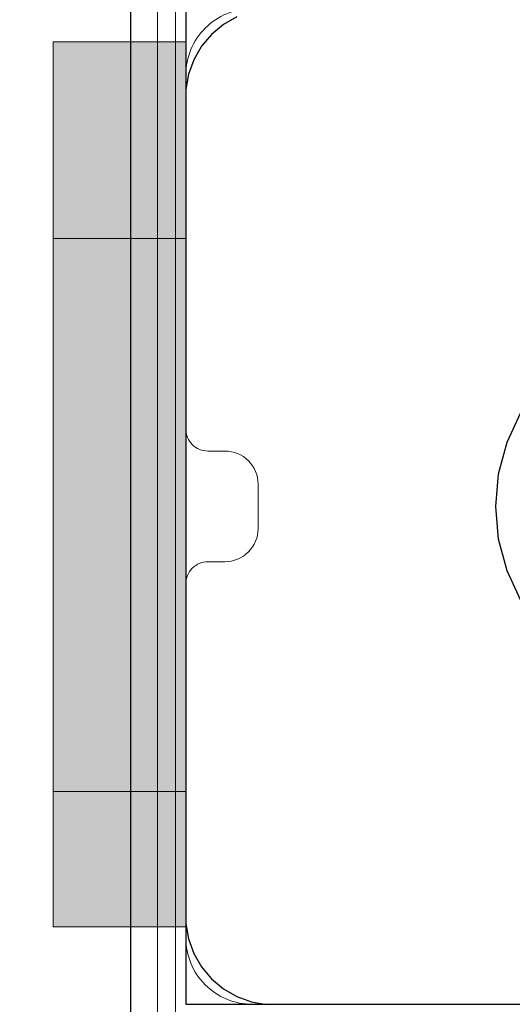
# Model space of a CAD drawing. Units: millimetres. Extents: x 130160 to 137400, y -6280 to 3456.
# Drawn here: x 132416 to 132460, y -1001 to -912 of the extents above; entities that cross this region are included whole.
import ezdxf

# ---------------------------------------------------------------- set-up
doc = ezdxf.new("R2010")
doc.units = ezdxf.units.MM
doc.header["$MEASUREMENT"] = 0
for name, color, linetype, lineweight in [('0_Pen_No__1', 7, 'Continuous', 30), ('0_Pen_No__121', 1, 'Continuous', 5), ('A-DIMS_Pen_No__1', 7, 'Continuous', 30), ('A-NPLT_Pen_No__1', 7, 'Continuous', 30)]:
    doc.layers.add(name, color=color, linetype=linetype, lineweight=lineweight)
for name, color, linetype, lineweight, true_color in [('0_Pen_No__2', 7, 'Continuous', 5, 0x747474), ('0_Pen_No__61', 7, 'Continuous', 5, 0x636300), ('A-FLOR_Pen_No__2', 7, 'Continuous', 5, 0x747474)]:
    doc.layers.add(name, color=color, linetype=linetype, lineweight=lineweight, true_color=true_color)
doc.layers.add('A-DIMS', color=7, linetype='Continuous')
doc.layers.add('A-FLOR', color=7, linetype='Continuous')
doc.styles.add('GENERATED_STYLE_1', font='Tahoma_1.ttf')
doc.dimstyles.new('GENERATED_STYLE__1', dxfattribs={"dimtxt": 200, "dimasz": 95, "dimexe": 0.18, "dimexo": 10000, "dimgap": 0.09, "dimtad": 1, "dimtih": 1, "dimtoh": 1, "dimdec": 0, "dimzin": 0, "dimdsep": 46, "dimtxsty": 'GENERATED_STYLE_1', "dimblk": 'ARROWHEAD_6', "dimblk1": 'ARROWHEAD_6', "dimblk2": 'ARROWHEAD_6', "dimcen": 0.09, "dimclrd": 7, "dimclre": 7, "dimclrt": 7, "dimadec": 0, "dimazin": 0, "dimtfac": 1, "dimtdec": 4, "dimtmove": 0, "dimatfit": 3, "dimfxl": 1, "dimtolj": 1, "dimtzin": 0, "dimarcsym": 0})
doc.dimstyles.new('GENERATED_STYLE__2', dxfattribs={"dimtxt": 200, "dimasz": 95, "dimexe": 0.18, "dimexo": 10000, "dimgap": 0.09, "dimtad": 1, "dimdec": 0, "dimzin": 0, "dimdsep": 46, "dimtxsty": 'GENERATED_STYLE_1', "dimblk": 'ARROWHEAD_6', "dimblk1": 'ARROWHEAD_6', "dimblk2": 'ARROWHEAD_6', "dimcen": 0.09, "dimclrd": 7, "dimclre": 7, "dimclrt": 7, "dimadec": 0, "dimazin": 0, "dimtfac": 1, "dimtdec": 4, "dimtmove": 0, "dimatfit": 3, "dimfxl": 1, "dimtolj": 1, "dimtzin": 0, "dimarcsym": 0})

# ---------------------------------------------------------------- blocks, each defined once
blk = doc.blocks.new('Slab_6', base_point=(132470.859, -997.704))
at = {"layer": 'A-FLOR_Pen_No__2', "linetype": 'Continuous', "flags": 128}
blk.add_lwpolyline([(132436.859, -911.239, 0.414214), (132430.859, -917.239), (132430.859, -949.232, 0.414214), (132432.859, -951.232), (132434.394, -951.232, -0.414214), (132437.394, -954.232), (132437.394, -958.232, -0.414214), (132434.394, -961.232), (132432.859, -961.232, 0.414214), (132430.859, -963.232), (132430.859, -995.239, 0.414214), (132436.859, -1001.239)], format="xyb", dxfattribs=at)
blk = doc.blocks.new('BRLM_acis_2')
at = {"layer": '0_Pen_No__61', "linetype": 'Continuous'}
blk.add_hatch(color=256, dxfattribs=at).paths.add_polyline_path([(40, 0), (40, 12), (-40, 12), (-40, 0)])
for p, q in [((-40, 12), (-39.392, 12)), ((-40, 0), (-40, 12)), ((-39.392, 12), (-37.588, 12)), ((-37.588, 12), (-34.6408, 12)), ((-34.6408, 12), (-30.6416, 12)), ((-30.6416, 12), (-25.7112, 12)), ((-25.7112, 12), (-20, 12)), ((-20, 12), (-13.6808, 12)), ((-13.6808, 12), (-6.9456, 12)), ((-6.9456, 12), (0, 12)), ((0, 12), (6.9456, 12)), ((6.9456, 12), (13.6808, 12)), ((13.6808, 12), (20, 12)), ((20, 12), (25.7112, 12)), ((25.7112, 12), (30.6416, 12)), ((30.6416, 12), (34.6408, 12)), ((34.6408, 12), (37.588, 12)), ((37.588, 12), (39.392, 12)), ((39.392, 12), (40, 12)), ((40, 0), (40, 12)), ((-6.9456, 0), (0, 0)), ((0, 0), (6.9456, 0)), ((6.9456, 0), (13.6808, 0)), ((13.6808, 0), (20, 0)), ((20, 0), (25.7112, 0)), ((25.7112, 0), (30.6416, 0)), ((30.6416, 0), (34.6408, 0)), ((34.6408, 0), (37.588, 0)), ((37.588, 0), (39.392, 0)), ((39.392, 0), (40, 0)), ((-40, 0), (-39.392, 0)), ((-39.392, 0), (-37.588, 0)), ((-37.588, 0), (-34.6408, 0)), ((-34.6408, 0), (-30.6416, 0)), ((-30.6416, 0), (-25.7112, 0)), ((-25.7112, 0), (-20, 0)), ((-20, 0), (-13.6808, 0)), ((-13.6808, 0), (-6.9456, 0))]:
    blk.add_line(p, q, dxfattribs=at)
blk = doc.blocks.new('BRLM_acis_3')
at = {"layer": '0_Pen_No__121', "linetype": 'Continuous'}
blk.add_hatch(color=256, dxfattribs=at).paths.add_polyline_path([(25, 0), (25, 12), (-25, 12), (-25, 0)])
for p, q in [((-25, 12), (-24.62, 12)), ((-25, 0), (-25, 12)), ((-24.62, 12), (-23.4925, 12)), ((-23.4925, 12), (-21.6505, 12)), ((-21.6505, 12), (-19.151, 12)), ((-19.151, 12), (-16.0695, 12)), ((-16.0695, 12), (-12.5, 12)), ((-12.5, 12), (-8.5505, 12)), ((-8.5505, 12), (-4.341, 12)), ((-4.341, 12), (0, 12)), ((0, 12), (4.341, 12)), ((4.341, 12), (8.5505, 12)), ((8.5505, 12), (12.5, 12)), ((12.5, 12), (16.0695, 12)), ((16.0695, 12), (19.151, 12)), ((19.151, 12), (21.6505, 12)), ((21.6505, 12), (23.4925, 12)), ((23.4925, 12), (24.62, 12)), ((24.62, 12), (25, 12)), ((25, 0), (25, 12)), ((-4.341, 0), (0, 0)), ((0, 0), (4.341, 0)), ((4.341, 0), (8.5505, 0)), ((8.5505, 0), (12.5, 0)), ((12.5, 0), (16.0695, 0)), ((16.0695, 0), (19.151, 0)), ((19.151, 0), (21.6505, 0)), ((21.6505, 0), (23.4925, 0)), ((23.4925, 0), (24.62, 0)), ((24.62, 0), (25, 0)), ((-25, 0), (-24.62, 0)), ((-24.62, 0), (-23.4925, 0)), ((-23.4925, 0), (-21.6505, 0)), ((-21.6505, 0), (-19.151, 0)), ((-19.151, 0), (-16.0695, 0)), ((-16.0695, 0), (-12.5, 0)), ((-12.5, 0), (-8.5505, 0)), ((-8.5505, 0), (-4.341, 0))]:
    blk.add_line(p, q, dxfattribs=at)
blk = doc.blocks.new('mice')
at = {"layer": '0_Pen_No__2', "linetype": 'Continuous'}
for p, q in [((1.638, 0), (1.638, 94)), ((0, 0), (0, 93))]:
    blk.add_line(p, q, dxfattribs=at)
blk = doc.blocks.new('pamats_brusas')
at = {"layer": '0_Pen_No__1', "linetype": 'Continuous'}
for p, q in [((0.001, 99.993), (0.001, -0.007)), ((8.395, 93.571), (7.322, 92.672)), ((9.607, 94.271), (8.395, 93.571)), ((7.322, 92.672), (6.423, 91.599)), ((6.423, 91.599), (5.723, 90.387)), ((5.723, 90.387), (5.244, 89.072)), ((5.244, 89.072), (5.001, 87.693)), ((5.001, 87.693), (5.001, 86.993)), ((5.001, 86.993), (5.001, 86.493)), ((5.001, 86.493), (5.001, 12.993)), ((34.026, 55.808), (35.278, 58.493)), ((33.259, 52.945), (34.026, 55.808)), ((33.001, 49.993), (33.259, 52.945)), ((33.259, 47.041), (33.001, 49.993)), ((34.026, 44.179), (33.259, 47.041)), ((35.278, 41.493), (34.026, 44.179)), ((5.001, 12.993), (5.001, 12.293)), ((5.001, 12.293), (5.244, 10.915)), ((5.244, 10.915), (5.723, 9.599)), ((5.723, 9.599), (6.423, 8.387)), ((6.423, 8.387), (7.322, 7.315)), ((7.322, 7.315), (8.395, 6.415)), ((8.395, 6.415), (9.607, 5.715)), ((9.607, 5.715), (10.922, 5.236)), ((10.922, 5.236), (12.301, 4.993))]:
    blk.add_line(p, q, dxfattribs=at)
blk = doc.blocks.new('*D81')
at = {"layer": 'A-DIMS_Pen_No__1', "linetype": 'Continuous', "transparency": 16777216}
for p, q in [((132029.51, 315.321), (132029.51, 502.821)), ((135336.859, 315.321), (135336.859, 502.821)), ((132079.51, 459.071), (131979.51, 359.071)), ((135286.859, 359.071), (135386.859, 459.071)), ((131954.51, 409.071), (132029.51, 409.071)), ((132029.51, 409.071), (135336.859, 409.071)), ((135336.859, 409.071), (135411.859, 409.071))]:
    blk.add_line(p, q, dxfattribs=at)
at = {"layer": 'A-DIMS_Pen_No__1', "transparency": 16777216, "insert": (133340.326, 449.071), "char_height": 200, "attachment_point": 7, "style": 'GENERATED_STYLE_1'}
blk.add_mtext('\\A1;{\\fTahoma|b0|i0|c0|p34;3\xa0310}', dxfattribs=at)
blk = doc.blocks.new('ARROWHEAD_6')
at = {"color": 0, "linetype": 'Continuous', "lineweight": 0}
for p, q in [((-0.5, -0.5), (0.5, 0.5)), ((0, 0), (-1, 0))]:
    blk.add_line(p, q, dxfattribs=at)
blk = doc.blocks.new('*D84')
at = {"layer": 'A-DIMS_Pen_No__1', "linetype": 'Continuous', "transparency": 16777216}
for p, q in [((131149.467, -911.239), (131149.467, -836.239)), ((131199.467, -961.239), (131099.467, -861.239)), ((131243.217, -911.239), (131055.717, -911.239)), ((131149.467, -1813.239), (131149.467, -911.239)), ((131099.467, -1763.239), (131199.467, -1863.239)), ((131243.217, -1813.239), (131055.717, -1813.239)), ((131149.467, -1888.239), (131149.467, -1813.239))]:
    blk.add_line(p, q, dxfattribs=at)
at = {"layer": 'A-DIMS_Pen_No__1', "transparency": 16777216, "insert": (131109.467, -1587.154), "char_height": 200, "attachment_point": 7, "rotation": 90, "style": 'GENERATED_STYLE_1'}
blk.add_mtext('\\A1;{\\fTahoma|b0|i0|c0|p34;900}', dxfattribs=at)
blk = doc.blocks.new('*D87')
at = {"layer": 'A-DIMS_Pen_No__1', "linetype": 'Continuous', "transparency": 16777216}
for p, q in [((130796.504, 88.761), (130796.504, 163.761)), ((130846.504, 38.761), (130746.504, 138.761)), ((130890.254, 88.761), (130702.754, 88.761)), ((130796.504, -2813.239), (130796.504, 88.761)), ((130746.504, -2763.239), (130846.504, -2863.239)), ((130890.254, -2813.239), (130702.754, -2813.239)), ((130796.504, -2888.239), (130796.504, -2813.239))]:
    blk.add_line(p, q, dxfattribs=at)
at = {"layer": 'A-DIMS_Pen_No__1', "transparency": 16777216, "insert": (130756.504, -1705.097), "char_height": 200, "attachment_point": 7, "rotation": 90, "style": 'GENERATED_STYLE_1'}
blk.add_mtext('\\A1;{\\fTahoma|b0|i0|c0|p34;2 900}', dxfattribs=at)
blk = doc.blocks.new('*D89')
at = {"layer": 'A-DIMS_Pen_No__1', "linetype": 'Continuous', "transparency": 16777216}
for p, q in [((133252.935, 88.761), (133252.935, 163.761)), ((133302.935, 38.761), (133202.935, 138.761)), ((133346.685, 88.761), (133159.185, 88.761)), ((133252.935, -911.239), (133252.935, 88.761)), ((133202.935, -861.239), (133302.935, -961.239)), ((133346.685, -911.239), (133159.185, -911.239)), ((133252.935, -986.239), (133252.935, -911.239))]:
    blk.add_line(p, q, dxfattribs=at)
at = {"layer": 'A-DIMS_Pen_No__1', "transparency": 16777216, "insert": (133212.935, -754.097), "char_height": 200, "attachment_point": 7, "rotation": 90, "style": 'GENERATED_STYLE_1'}
blk.add_mtext('\\A1;{\\fTahoma|b0|i0|c0|p34;1\xa0000}', dxfattribs=at)

msp = doc.modelspace()

# ---------------------------------------------------------------- linework, layer by layer
at = {"layer": 'A-NPLT_Pen_No__1', "linetype": 'Continuous', "flags": 128}
msp.add_lwpolyline([(132520.859, -911.239), (132430.859, -911.239), (132430.859, -1001.239), (132520.859, -1001.239)], close=True, dxfattribs=at)

# ---------------------------------------------------------------- block references
at = {"color": 34, "linetype": 'Continuous', "lineweight": 5, "zscale": 1000}
for name, p in [('pamats_brusas', (132425.858, -1006.242)), ('mice', (132428.3, -1003.165))]:
    msp.add_blockref(name, p, dxfattribs=at)
at = {"color": 46, "linetype": 'Continuous', "lineweight": 5, "true_color": 0x636300, "zscale": 1000, "rotation": 270}
msp.add_blockref('BRLM_acis_2', (132418.859, -954.232), dxfattribs=at)
at = {"color": 1, "linetype": 'Continuous', "lineweight": 5, "zscale": 1000, "rotation": 270}
msp.add_blockref('BRLM_acis_3', (132418.859, -957.01), dxfattribs=at)
at = {"layer": 'A-FLOR', "color": 8, "linetype": 'Continuous', "lineweight": 5, "true_color": 0x747474}
msp.add_blockref('Slab_6', (132470.859, -997.704), dxfattribs=at)

# ---------------------------------------------------------------- dimensions: what is measured, and where the dimension line sits
at = {"layer": 'A-DIMS', "linetype": 'Continuous'}
dim = msp.add_linear_dim(base=(135336.859, 409.071), p1=(132029.51, -1002.239), p2=(135336.859, -913.239), text='3\xa0310', dimstyle='GENERATED_STYLE__1', dxfattribs=at)
dim.commit()
dim.dimension.update_dxf_attribs({"geometry": '*D81', "text_midpoint": (133682.269, 549.071), "dimtype": 160})
for base, p1, p2, text, picture, middle in [((130796.504, 88.761), (132430.859, -2813.239), (132430.859, 88.761), '2 900', '*D87', (130656.504, -1363.154)), ((131149.467, -911.239), (132438.477, -1813.239), (132436.859, -911.239), '900', '*D84', (131009.467, -1359.496))]:
    dim = msp.add_linear_dim(base=base, p1=p1, p2=p2, angle=90, text=text, dimstyle='GENERATED_STYLE__2', dxfattribs=at)
    dim.commit()
    dim.dimension.update_dxf_attribs({"geometry": picture, "text_midpoint": middle, "dimtype": 160, "text_rotation": 90})
dim = msp.add_linear_dim(base=(133252.935, 88.761), p1=(132520.859, -911.239), p2=(132430.859, 88.761), angle=90, dimstyle='GENERATED_STYLE__2', dxfattribs=at)
dim.commit()
dim.dimension.update_dxf_attribs({"geometry": '*D89', "text_midpoint": (133112.935, -412.154), "dimtype": 160, "text_rotation": 90})

doc.saveas('drawing.dxf')
